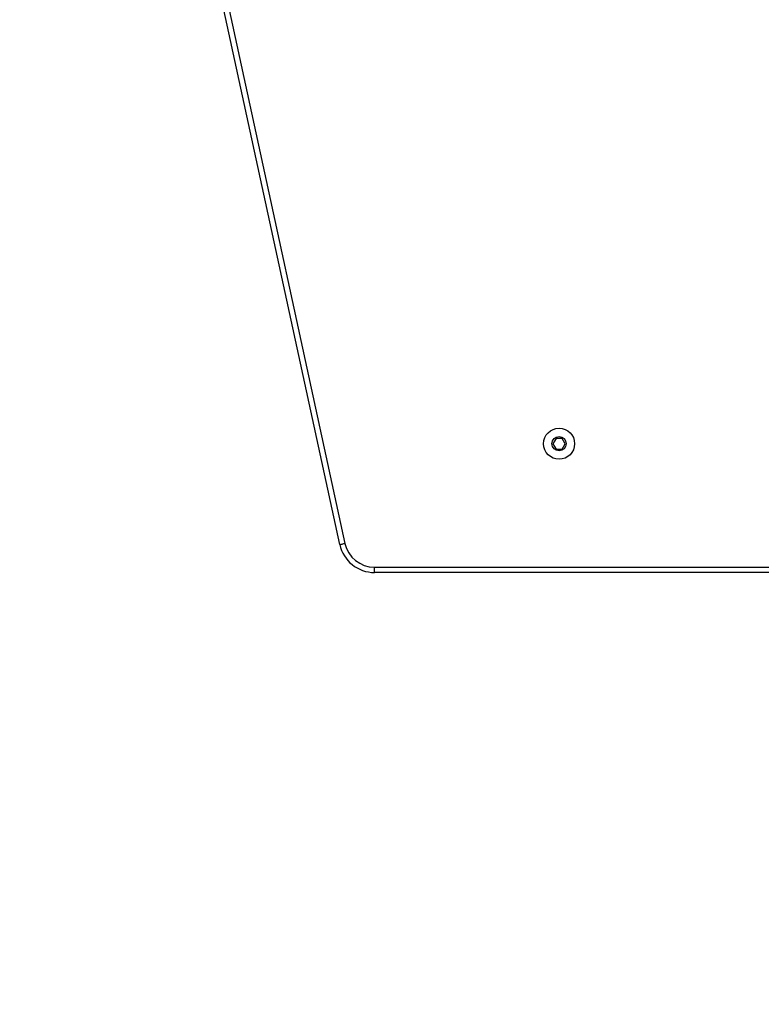
# Model space of a CAD drawing. Units: millimetres. Extents: x -4534 to 4839, y -3372 to 5707.
# Drawn here: x -1307 to -890, y 1882 to 2436 of the extents above; entities that cross this region are included whole.
import ezdxf

# ---------------------------------------------------------------- set-up
doc = ezdxf.new("R2010")
doc.units = ezdxf.units.MM
doc.layers.add('Opvangzone', color=7, linetype='Continuous', true_color=0x00a19a)
doc.layers.add('Toestel 2D', color=7, linetype='Continuous', lineweight=20)

# ---------------------------------------------------------------- blocks, each defined once
blk = doc.blocks.new('wd1551')
at = {"color": 7, "linetype": 'Continuous', "lineweight": 25}
for p, q in [((1489.66, 702.053), (1481.031, 741.844)), ((1481.324, 741.908), (1489.953, 702.116)), ((1501.829, 708.027), (1501.655, 707.727)), ((1502.175, 708.027), (1501.829, 708.027)), ((1502.348, 707.727), (1502.175, 708.027)), ((1501.655, 707.727), (1501.829, 707.427)), ((1502.175, 707.427), (1502.348, 707.727)), ((1501.829, 707.427), (1502.175, 707.427)), ((1491.615, 700.477), (1491.615, 700.777)), ((1528.002, 700.477), (1491.615, 700.477))]:
    blk.add_line(p, q, dxfattribs=at)
at = {"color": 8, "linetype": 'Continuous', "lineweight": 25}
blk.add_line((1491.615, 700.777), (1528.002, 700.777), dxfattribs=at)
at = {"color": 7, "linetype": 'Continuous', "lineweight": 25, "flags": 128}
blk.add_lwpolyline([(1489.66, 702.053), (1489.666, 702.054), (1489.682, 702.058), (1489.709, 702.063), (1489.746, 702.071), (1489.79, 702.081), (1489.841, 702.092), (1489.896, 702.104), (1489.953, 702.116)], dxfattribs=at)
at = {"color": 7, "linetype": 'Continuous', "lineweight": 25}
for radius in [0.875, 0.4]:
    blk.add_circle((1502.002, 707.727), radius, dxfattribs=at)
for radius in [2, 1.7]:
    blk.add_arc((1491.615, 702.477), radius, 192.2361, 270, dxfattribs=at)
blk = doc.blocks.new('VPL-06-WD1551')
at = {"layer": 'Opvangzone'}
blk.add_lwpolyline([(2302.66, 4231.42), (2302.66, 4707.35, 0.414214), (1302.66, 5707.35), (829.66, 5707.35, 0.414214), (-170.34, 4707.35), (-170.34, 4472.79), (-1213.66, 4472.79, 0.414214), (-2713.66, 2972.79), (-2713.66, 1968.77, 0.414214), (-1213.66, 468.77), (-347.02, 468.77, 0.204371), (735.66, 6.95), (1396.66, 6.95, 0.339749), (2845.96, 1120.25, 0.177506), (3201.31, 2089.68), (3201.31, 2846.19, 0.287852), (2353.35, 4197.06, 0.010207)], format="xyb", close=True, dxfattribs=at)
at = {"layer": 'Toestel 2D', "xscale": 10, "yscale": 10, "zscale": 10}
blk.add_blockref('wd1551', (-16023.86, -4879.72), dxfattribs=at)
blk = doc.blocks.new('VPL-18-RC1551')
blk.add_blockref('VPL-06-WD1551', (0, 0))

msp = doc.modelspace()

# ---------------------------------------------------------------- block references
msp.add_blockref('VPL-18-RC1551', (0, 0))

doc.saveas('drawing.dxf')
